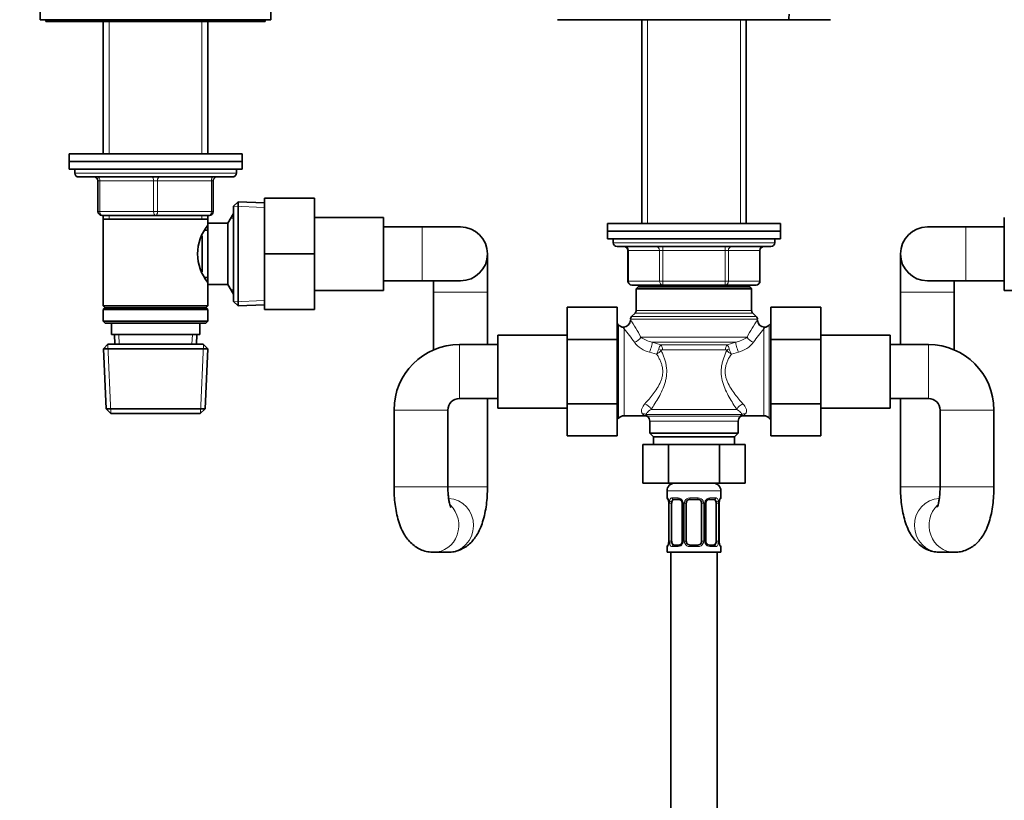
# Model space of a CAD drawing. Units: millimetres. Extents: x 0 to 2415, y 0 to 2752.
# Drawn here: x 925 to 1181, y 1787 to 1990 of the extents above; entities that cross this region are included whole.
import ezdxf
from ezdxf import colors
from ezdxf.entities.mleader import LeaderData, LeaderLine
from ezdxf.math import Vec2, Vec3

# ---------------------------------------------------------------- set-up
doc = ezdxf.new("R2010")
doc.units = ezdxf.units.MM
doc.layers.add('DV1_Défaut', color=7, linetype='Continuous')
doc.layers.add('Défaut', color=7, linetype='Continuous')

# ---------------------------------------------------------------- blocks, each defined once
blk = doc.blocks.new('_DOT')
at = {"color": 0}
blk.add_line((0, 0), (-1, 0), dxfattribs=at)
at = {"color": 0, "const_width": 0.333}
blk.add_lwpolyline([(-0.1665, 0, 1), (0.1665, 0, 1)], format="xyb", close=True, dxfattribs=at)
blk = doc.blocks.new('SE')
at = {"layer": 'DV1_Défaut', "color": 7, "linetype": 'Continuous', "lineweight": 35}
for p, q in [((930.54, 1995.41), (930.54, 1989.91)), ((990.54, 1989.91), (990.54, 1995.41)), ((930.54, 1989.91), (990.54, 1989.91)), ((932.04, 1989.91), (932.04, 1989.41)), ((989.04, 1989.41), (989.04, 1989.91)), ((1065.04, 1989.91), (1075.87, 1989.91)), ((1100.54, 1989.91), (1075.87, 1989.91)), ((1086.94, 1989.91), (1086.94, 1936.91)), ((1125.14, 1989.91), (1100.54, 1989.91)), ((1114.14, 1936.91), (1114.14, 1989.91)), ((1125.14, 1989.91), (1136.04, 1989.91)), ((932.04, 1989.41), (989.04, 1989.41)), ((946.94, 1989.41), (946.94, 1955.01)), ((974.14, 1955.01), (974.14, 1989.41)), ((938.04, 1955.01), (983.04, 1955.01)), ((938.04, 1955.01), (938.04, 1953.01)), ((983.04, 1953.01), (983.04, 1955.01)), ((938.04, 1953.01), (983.04, 1953.01)), ((938.04, 1953.01), (983.04, 1953.01)), ((938.04, 1953.01), (938.04, 1951.01)), ((983.04, 1951.01), (983.04, 1953.01)), ((938.04, 1951.01), (983.04, 1951.01)), ((939.54, 1951.01), (939.54, 1950.01)), ((940.54, 1949.01), (980.54, 1949.01)), ((981.54, 1950.01), (981.54, 1951.01)), ((945.54, 1940.01), (945.54, 1948.01)), ((975.54, 1948.01), (975.54, 1940.01)), ((988.84, 1943.51), (1001.84, 1943.51)), ((988.84, 1928.98), (988.84, 1943.51)), ((1001.84, 1928.98), (1001.84, 1943.51)), ((982.04, 1942.56), (980.84, 1941.41)), ((980.84, 1941.41), (980.84, 1916.61)), ((982.04, 1915.46), (982.04, 1942.56)), ((988.84, 1942.26), (982.04, 1942.56)), ((960.54, 1939.01), (946.54, 1939.01)), ((946.94, 1939.01), (946.94, 1938.01)), ((974.54, 1939.01), (960.54, 1939.01)), ((974.14, 1938.01), (974.14, 1939.01)), ((980.78, 1939.51), (979.34, 1937.01)), ((980.78, 1939.51), (980.78, 1918.51)), ((980.84, 1939.51), (980.78, 1939.51)), ((1019.84, 1938.51), (1001.84, 1938.51)), ((1019.84, 1919.51), (1019.84, 1938.51)), ((1181.24, 1938.51), (1181.24, 1919.51)), ((946.94, 1938.01), (946.94, 1915.51)), ((946.94, 1938.01), (974.14, 1938.01)), ((974.14, 1937.01), (974.14, 1938.01)), ((974.14, 1937.01), (974.14, 1921.01)), ((979.34, 1937.01), (974.14, 1937.01)), ((979.34, 1937.01), (979.34, 1921.01)), ((1029.84, 1936.01), (1019.84, 1936.01)), ((1039.84, 1936.01), (1029.84, 1936.01)), ((1078.04, 1936.91), (1123.04, 1936.91)), ((1078.04, 1936.91), (1078.04, 1934.91)), ((1123.04, 1934.91), (1123.04, 1936.91)), ((1171.24, 1936.01), (1161.24, 1936.01)), ((1181.24, 1936.01), (1171.24, 1936.01)), ((972.64, 1933.72), (972.64, 1924.34)), ((974.14, 1935.16), (973.38, 1935.16)), ((1078.04, 1934.91), (1123.04, 1934.91)), ((1123.04, 1934.91), (1078.04, 1934.91)), ((1078.04, 1934.91), (1078.04, 1932.91)), ((1123.04, 1932.91), (1123.04, 1934.91)), ((1123.04, 1932.91), (1078.04, 1932.91)), ((1079.54, 1932.91), (1079.54, 1931.91)), ((1080.54, 1930.91), (1120.54, 1930.91)), ((1121.54, 1931.91), (1121.54, 1932.91)), ((988.84, 1928.98), (1001.84, 1928.98)), ((988.84, 1914.51), (988.84, 1928.98)), ((1001.84, 1914.51), (1001.84, 1928.98)), ((1046.84, 1919.01), (1046.84, 1929.01)), ((1083.37, 1929.91), (1083.37, 1921.91)), ((1117.71, 1921.91), (1117.71, 1929.91)), ((1154.24, 1929.01), (1154.24, 1919.01)), ((973.38, 1922.86), (974.14, 1922.86)), ((974.14, 1921.01), (979.34, 1921.01)), ((974.14, 1915.51), (974.14, 1921.01)), ((979.34, 1921.01), (980.78, 1918.51)), ((1019.84, 1922.01), (1029.84, 1922.01)), ((1029.84, 1922.01), (1039.84, 1922.01)), ((1032.84, 1922.01), (1032.84, 1919.01)), ((1092.46, 1920.91), (1084.37, 1920.91)), ((1086.04, 1920.41), (1085.54, 1919.91)), ((1086.04, 1920.41), (1115.04, 1920.41)), ((1086.94, 1920.91), (1086.94, 1920.41)), ((1108.62, 1920.91), (1092.46, 1920.91)), ((1116.71, 1920.91), (1108.62, 1920.91)), ((1114.14, 1920.41), (1114.14, 1920.91)), ((1115.54, 1919.91), (1115.04, 1920.41)), ((1161.24, 1922.01), (1171.24, 1922.01)), ((1168.24, 1919.01), (1168.24, 1922.01)), ((1171.24, 1922.01), (1181.24, 1922.01)), ((980.78, 1918.51), (980.84, 1918.51)), ((1001.84, 1919.51), (1019.84, 1919.51)), ((1032.84, 1919.01), (1032.84, 1904.03)), ((1046.84, 1905.41), (1046.84, 1919.01)), ((1085.54, 1919.91), (1115.54, 1919.91)), ((1085.54, 1919.91), (1085.54, 1914.32)), ((1115.54, 1914.32), (1115.54, 1919.91)), ((1154.24, 1919.01), (1154.24, 1905.41)), ((1168.24, 1904.03), (1168.24, 1919.01)), ((1181.24, 1919.51), (1199.24, 1919.51)), ((974.14, 1915.51), (946.94, 1915.51)), ((946.94, 1915.51), (947.44, 1915.01)), ((973.64, 1915.01), (974.14, 1915.51)), ((980.84, 1916.61), (982.04, 1915.46)), ((982.04, 1915.46), (988.84, 1915.76)), ((947.44, 1915.01), (946.94, 1914.51)), ((946.94, 1914.51), (974.14, 1914.51)), ((946.94, 1914.51), (946.94, 1911.51)), ((947.44, 1915.01), (973.64, 1915.01)), ((974.14, 1914.51), (973.64, 1915.01)), ((974.14, 1911.51), (974.14, 1914.51)), ((988.84, 1914.51), (1001.84, 1914.51)), ((1067.54, 1915.15), (1067.54, 1906.78)), ((1080.54, 1915.15), (1067.54, 1915.15)), ((1080.54, 1915.15), (1080.54, 1906.78)), ((1085.25, 1913.62), (1084.33, 1912.7)), ((1116.75, 1912.7), (1115.83, 1913.62)), ((1120.54, 1915.13), (1133.54, 1915.13)), ((1120.54, 1906.78), (1120.54, 1915.13)), ((1133.54, 1906.78), (1133.54, 1915.13)), ((974.14, 1911.51), (946.94, 1911.51)), ((946.94, 1911.51), (947.44, 1911.01)), ((947.44, 1911.01), (973.64, 1911.01)), ((949.04, 1911.01), (949.04, 1908.01)), ((972.04, 1908.01), (972.04, 1911.01)), ((973.64, 1911.01), (974.14, 1911.51)), ((1080.95, 1910.5), (1080.54, 1910.91)), ((1120.54, 1910.91), (1120.13, 1910.5)), ((949.04, 1908.01), (972.04, 1908.01)), ((949.82, 1908.01), (949.93, 1905.51)), ((971.15, 1905.51), (971.26, 1908.01)), ((1049.54, 1888.91), (1049.54, 1907.91)), ((1067.54, 1907.91), (1049.54, 1907.91)), ((1151.54, 1907.91), (1133.54, 1907.91)), ((1151.54, 1888.91), (1151.54, 1907.91)), ((948.14, 1905.51), (946.99, 1904.31)), ((972.94, 1905.51), (948.14, 1905.51)), ((974.09, 1904.31), (972.94, 1905.51)), ((1049.54, 1905.41), (1039.54, 1905.41)), ((1067.54, 1906.78), (1067.54, 1890.04)), ((1080.54, 1906.78), (1067.54, 1906.78)), ((1080.54, 1906.78), (1080.54, 1890.04)), ((1120.54, 1906.78), (1133.54, 1906.78)), ((1120.54, 1890.04), (1120.54, 1906.78)), ((1133.54, 1890.04), (1133.54, 1906.78)), ((1161.54, 1905.41), (1151.54, 1905.41)), ((946.99, 1904.31), (974.09, 1904.31)), ((946.99, 1904.31), (947.67, 1888.71)), ((973.41, 1888.71), (974.09, 1904.31)), ((1039.54, 1891.41), (1049.54, 1891.41)), ((1046.84, 1868.41), (1046.84, 1891.41)), ((1067.54, 1890.04), (1067.54, 1881.69)), ((1080.54, 1890.04), (1067.54, 1890.04)), ((1080.54, 1890.04), (1080.54, 1881.69)), ((1120.54, 1890.04), (1133.54, 1890.04)), ((1120.54, 1881.67), (1120.54, 1890.04)), ((1133.54, 1881.67), (1133.54, 1890.04)), ((1151.54, 1891.41), (1161.54, 1891.41)), ((1154.24, 1891.41), (1154.24, 1868.41)), ((973.41, 1888.71), (947.67, 1888.71)), ((947.67, 1888.71), (948.93, 1887.51)), ((948.93, 1887.51), (972.15, 1887.51)), ((972.15, 1887.51), (973.41, 1888.71)), ((1022.54, 1888.41), (1022.54, 1868.41)), ((1036.54, 1868.41), (1036.54, 1888.41)), ((1049.54, 1888.91), (1067.54, 1888.91)), ((1133.54, 1888.91), (1151.54, 1888.91)), ((1164.54, 1888.41), (1164.54, 1868.41)), ((1178.54, 1868.41), (1178.54, 1888.41)), ((1080.54, 1885.91), (1080.95, 1886.32)), ((1082.37, 1886.91), (1087.61, 1886.91)), ((1089.04, 1885.54), (1089.04, 1882.41)), ((1112.04, 1882.41), (1112.04, 1885.54)), ((1113.47, 1886.91), (1118.71, 1886.91)), ((1120.13, 1886.32), (1120.54, 1885.91)), ((1089.04, 1882.41), (1112.04, 1882.41)), ((1089.04, 1882.41), (1090.04, 1881.41)), ((1111.04, 1881.41), (1112.04, 1882.41)), ((1080.54, 1881.69), (1067.54, 1881.69)), ((1087.26, 1879.41), (1087.26, 1869.41)), ((1087.26, 1879.41), (1093.9, 1879.41)), ((1090.04, 1881.41), (1111.04, 1881.41)), ((1090.04, 1881.41), (1090.04, 1879.41)), ((1093.9, 1879.41), (1093.9, 1869.41)), ((1093.9, 1879.41), (1107.18, 1879.41)), ((1107.18, 1879.41), (1107.18, 1869.41)), ((1107.18, 1879.41), (1113.82, 1879.41)), ((1111.04, 1879.41), (1111.04, 1881.41)), ((1113.82, 1879.41), (1113.82, 1869.41)), ((1120.54, 1881.67), (1133.54, 1881.67)), ((1087.26, 1869.41), (1093.9, 1869.41)), ((1093.9, 1869.41), (1107.18, 1869.41)), ((1107.18, 1869.41), (1113.82, 1869.41)), ((1093.54, 1867.41), (1093.54, 1865.57)), ((1107.54, 1865.57), (1107.54, 1867.41)), ((1093.99, 1864.17), (1093.99, 1854.29)), ((1094.74, 1854.29), (1094.74, 1864.17)), ((1096.63, 1865.17), (1095.22, 1865.17)), ((1097.49, 1864.17), (1097.49, 1854.29)), ((1098.54, 1854.29), (1098.54, 1864.17)), ((1101.54, 1865.17), (1099.54, 1865.17)), ((1102.54, 1864.17), (1102.54, 1854.29)), ((1103.59, 1854.29), (1103.59, 1864.17)), ((1105.86, 1865.17), (1104.45, 1865.17)), ((1106.34, 1864.17), (1106.34, 1854.29)), ((1107.09, 1854.29), (1107.09, 1864.17)), ((1032.79, 1851.41), (1036.59, 1851.41)), ((1093.54, 1852.89), (1093.54, 1851.41)), ((1093.54, 1851.41), (1107.54, 1851.41)), ((1094.54, 1851.41), (1094.54, 1651.41)), ((1095.22, 1853.29), (1096.63, 1853.29)), ((1099.54, 1853.29), (1101.54, 1853.29)), ((1104.45, 1853.29), (1105.86, 1853.29)), ((1106.54, 1651.41), (1106.54, 1851.41)), ((1107.54, 1851.41), (1107.54, 1852.89)), ((1164.49, 1851.41), (1168.29, 1851.41))]:
    blk.add_line(p, q, dxfattribs=at)
at = {"layer": 'DV1_Défaut', "color": 7, "linetype": 'Continuous', "lineweight": 18}
for p, q in [((1088.48, 1989.91), (1088.48, 1936.91)), ((1112.6, 1989.91), (1112.6, 1936.91)), ((948.48, 1989.41), (948.48, 1955.01)), ((972.6, 1989.41), (972.6, 1955.01)), ((981.54, 1950.01), (939.54, 1950.01)), ((945.54, 1948.01), (946.04, 1948.01)), ((960.04, 1948.01), (946.04, 1948.01)), ((946.04, 1948.01), (946.04, 1940.01)), ((960.04, 1948.01), (961.04, 1948.01)), ((960.04, 1940.01), (960.04, 1948.01)), ((975.04, 1948.01), (961.04, 1948.01)), ((961.04, 1948.01), (961.04, 1940.01)), ((975.04, 1948.01), (975.54, 1948.01)), ((975.04, 1940.01), (975.04, 1948.01)), ((988.79, 1941.1), (980.88, 1941.45)), ((945.54, 1940.01), (946.04, 1940.01)), ((946.04, 1940.01), (960.04, 1940.01)), ((948.48, 1939.01), (948.48, 1938.01)), ((960.04, 1940.01), (961.04, 1940.01)), ((961.04, 1940.01), (975.04, 1940.01)), ((972.6, 1939.01), (972.6, 1938.01)), ((975.04, 1940.01), (975.54, 1940.01)), ((980.84, 1938.33), (980.1, 1938.33)), ((1029.84, 1922.01), (1029.84, 1936.01)), ((1171.24, 1936.01), (1171.24, 1922.01)), ((1121.54, 1931.91), (1079.54, 1931.91)), ((1092.46, 1930.91), (1092.46, 1929.91)), ((1108.62, 1930.91), (1108.62, 1929.91)), ((1083.51, 1929.91), (1083.37, 1929.91)), ((1091.59, 1929.91), (1083.51, 1929.91)), ((1083.51, 1929.91), (1083.51, 1921.91)), ((1091.59, 1929.91), (1092.46, 1929.91)), ((1091.59, 1921.91), (1091.59, 1929.91)), ((1092.46, 1929.91), (1092.46, 1921.91)), ((1108.62, 1929.91), (1092.46, 1929.91)), ((1108.62, 1929.91), (1109.49, 1929.91)), ((1108.62, 1921.91), (1108.62, 1929.91)), ((1109.49, 1929.91), (1109.49, 1921.91)), ((1117.57, 1929.91), (1109.49, 1929.91)), ((1117.57, 1929.91), (1117.71, 1929.91)), ((1117.57, 1921.91), (1117.57, 1929.91)), ((1083.51, 1921.91), (1083.37, 1921.91)), ((1083.51, 1921.91), (1091.59, 1921.91)), ((1088.48, 1920.91), (1088.48, 1920.41)), ((1091.59, 1921.91), (1092.46, 1921.91)), ((1092.46, 1921.91), (1108.62, 1921.91)), ((1092.46, 1921.91), (1092.46, 1920.91)), ((1108.62, 1921.91), (1109.49, 1921.91)), ((1108.62, 1920.91), (1108.62, 1921.91)), ((1109.49, 1921.91), (1117.57, 1921.91)), ((1112.6, 1920.91), (1112.6, 1920.41)), ((1117.57, 1921.91), (1117.71, 1921.91)), ((980.84, 1919.69), (980.1, 1919.69)), ((1032.84, 1919.01), (1046.84, 1919.01)), ((1168.24, 1919.01), (1154.24, 1919.01)), ((988.79, 1916.92), (980.88, 1916.57)), ((1084.33, 1912.7), (1116.75, 1912.7)), ((1085.25, 1913.62), (1115.83, 1913.62)), ((1085.54, 1914.32), (1115.54, 1914.32)), ((1080.95, 1886.32), (1080.95, 1910.5)), ((1084.04, 1912), (1117.04, 1912)), ((1120.13, 1886.32), (1120.13, 1910.5)), ((951.09, 1905.56), (950.98, 1908.01)), ((969.99, 1905.56), (970.1, 1908.01)), ((1082.37, 1909.52), (1082.37, 1886.91)), ((1118.71, 1886.91), (1118.71, 1909.52)), ((948.89, 1887.55), (948.1, 1905.47)), ((972.19, 1887.55), (972.98, 1905.47)), ((1039.54, 1891.41), (1039.54, 1905.41)), ((1114.36, 1907.36), (1086.72, 1907.36)), ((1089.68, 1906.07), (1091.91, 1905.34)), ((1111.4, 1906.07), (1089.68, 1906.07)), ((1109.17, 1905.34), (1091.91, 1905.34)), ((1109.17, 1905.34), (1111.4, 1906.07)), ((1161.54, 1891.41), (1161.54, 1905.41)), ((1090.83, 1902.96), (1088.99, 1903.46)), ((1108.72, 1904.04), (1092.36, 1904.04)), ((1112.09, 1903.46), (1110.26, 1902.96)), ((1022.54, 1888.41), (1036.54, 1888.41)), ((1088.11, 1887.28), (1088.48, 1886.84)), ((1112.97, 1887.28), (1088.11, 1887.28)), ((1111.67, 1888.58), (1089.41, 1888.58)), ((1178.54, 1888.41), (1164.54, 1888.41)), ((1112.6, 1886.84), (1088.48, 1886.84)), ((1089.04, 1885.54), (1112.04, 1885.54)), ((1022.54, 1868.41), (1036.54, 1868.41)), ((1036.47, 1868.41), (1046.84, 1868.41)), ((1093.54, 1867.41), (1107.54, 1867.41)), ((1164.61, 1868.41), (1154.24, 1868.41)), ((1178.54, 1868.41), (1164.54, 1868.41)), ((1093.54, 1865.57), (1093.62, 1865.57)), ((1094.02, 1864.17), (1093.99, 1864.17)), ((1094.02, 1864.17), (1094.02, 1854.29)), ((1094.13, 1854.29), (1094.13, 1864.17)), ((1094.74, 1864.17), (1094.13, 1864.17)), ((1094.9, 1865.57), (1096.4, 1865.57)), ((1097.49, 1864.17), (1097.73, 1864.17)), ((1097.73, 1864.17), (1097.73, 1854.29)), ((1098, 1854.29), (1098, 1864.17)), ((1098.54, 1864.17), (1098, 1864.17)), ((1099.48, 1865.57), (1101.6, 1865.57)), ((1102.54, 1864.17), (1103.08, 1864.17)), ((1103.08, 1864.17), (1103.08, 1854.29)), ((1103.35, 1854.29), (1103.35, 1864.17)), ((1103.59, 1864.17), (1103.35, 1864.17)), ((1104.68, 1865.57), (1106.18, 1865.57)), ((1106.34, 1864.17), (1106.95, 1864.17)), ((1106.95, 1864.17), (1106.95, 1854.29)), ((1107.06, 1854.29), (1107.06, 1864.17)), ((1107.06, 1864.17), (1107.09, 1864.17)), ((1107.46, 1865.57), (1107.54, 1865.57)), ((1093.99, 1854.29), (1094.02, 1854.29)), ((1094.13, 1854.29), (1094.74, 1854.29)), ((1097.73, 1854.29), (1097.49, 1854.29)), ((1098, 1854.29), (1098.54, 1854.29)), ((1103.08, 1854.29), (1102.54, 1854.29)), ((1103.35, 1854.29), (1103.59, 1854.29)), ((1106.95, 1854.29), (1106.34, 1854.29)), ((1107.09, 1854.29), (1107.06, 1854.29)), ((1093.62, 1852.89), (1093.54, 1852.89)), ((1096.4, 1852.89), (1094.9, 1852.89)), ((1101.6, 1852.89), (1099.48, 1852.89)), ((1106.18, 1852.89), (1104.68, 1852.89)), ((1107.54, 1852.89), (1107.46, 1852.89))]:
    blk.add_line(p, q, dxfattribs=at)
at = {"layer": 'DV1_Défaut', "color": 7, "linetype": 'Continuous', "lineweight": 35}
for centre, radius, start, end in [((1049.42, 2000.16), 76.4, 352.2937, 353.3634), ((940.54, 1950.01), 1, 180, 270), ((944.54, 1948.01), 1, 0, 90), ((976.54, 1948.01), 1, 90, 180), ((980.54, 1950.01), 1, 270, 0), ((946.54, 1940.01), 1, 180, 270), ((974.54, 1940.01), 1, 270, 0), ((983.24, 1929.01), 11.76, 140.6571, 219.3429), ((1039.84, 1929.01), 7, 0, 90), ((1161.24, 1929.01), 7, 90, 270), ((1080.54, 1931.91), 1, 180, 270), ((1082.37, 1929.91), 1, 0, 90), ((1118.71, 1929.91), 1, 90, 180), ((1120.54, 1931.91), 1, 270, 0), ((1039.84, 1929.01), 7, 270, 0), ((1084.37, 1921.91), 1, 180, 270), ((1116.71, 1921.91), 1, 270, 0), ((1085.04, 1912), 1, 135, 180), ((1084.54, 1914.32), 1, 315, 0), ((1116.54, 1914.32), 1, 180, 225), ((1116.04, 1912), 1, 0, 45), ((1082.37, 1911.91), 2, 225, 265.3132), ((1082.11, 1911.83), 1.9, 272.8913, 358.5904), ((1119.02, 1911.88), 1.97, 183.165, 265.8545), ((1118.71, 1911.91), 2, 274.6899, 315), ((1039.54, 1888.41), 17, 90, 180), ((1161.54, 1888.41), 17, 0, 90), ((1039.54, 1888.41), 3, 90, 180), ((1161.54, 1888.41), 3, 0, 90), ((1082.37, 1884.91), 2, 90, 135), ((1087.7, 1885.15), 1.76, 64.8166, 93.0023), ((1087.54, 1885.54), 1.5, 0, 52.8404), ((1113.54, 1885.54), 1.5, 127.1729, 180), ((1113.27, 1885.57), 1.33, 81.3553, 118.4473), ((1118.71, 1884.91), 2, 45, 90), ((1095.54, 1867.41), 2, 90, 180), ((1105.54, 1867.41), 2, 0, 90), ((1093.94, 1865.57), 0.4, 180, 250.7509), ((1092.71, 1864.41), 1.26, 0.5509, 12.9572), ((1092.62, 1864.23), 1.37, 357.302, 8.1108), ((1096.66, 1864.2), 0.823, 357.5586, 28.8271), ((1099.54, 1864.17), 1, 154.4167, 180), ((1099.54, 1864.17), 1, 90, 154.4167), ((1101.54, 1864.17), 1, 25.5833, 90), ((1101.54, 1864.17), 1, 0, 25.5833), ((1104.37, 1864.22), 0.771, 150.6561, 184.0371), ((1104.5, 1864.31), 0.855, 93.3216, 159.819), ((1109.45, 1864.23), 2.36, 168.6636, 181.567), ((1108.07, 1864.6), 0.94, 161.5829, 174.0873), ((1107.14, 1865.57), 0.4, 303.8711, 0), ((1093.01, 1853.86), 0.94, 341.5836, 354.0876), ((1091.63, 1854.23), 2.36, 348.6609, 1.5665), ((1096.59, 1854.15), 0.855, 273.3217, 339.8152), ((1096.71, 1854.24), 0.77, 330.6381, 4.0343), ((1099.54, 1854.29), 1, 180, 205.5833), ((1099.54, 1854.29), 1, 205.5833, 270), ((1101.54, 1854.29), 1, 270, 334.4167), ((1101.54, 1854.29), 1, 334.4167, 0), ((1104.42, 1854.26), 0.822, 177.5601, 208.8606), ((1108.46, 1854.23), 1.37, 177.2766, 188.1164), ((1108.37, 1854.05), 1.26, 180.5512, 192.9579), ((1093.94, 1852.89), 0.4, 123.8711, 180), ((1107.14, 1852.89), 0.4, 0, 70.7509)]:
    blk.add_arc(centre, radius, start, end, dxfattribs=at)
at = {"layer": 'DV1_Défaut', "color": 7, "linetype": 'Continuous', "lineweight": 18}
for centre, radius, start, end in [((1039.73, 1882.75), 53.05, 27.6498, 33.351), ((1161.35, 1882.75), 53.05, 146.649, 152.3502), ((1050.06, 1881.97), 42.47, 34.5249, 40.4558), ((1152.24, 1881.04), 44, 139.6476, 145.3716), ((1090.61, 1910.24), 6.98, 217.0597, 256.569), ((1090.74, 1912.5), 6.52, 231.9597, 260.6797), ((1093.67, 1903.77), 2.36, 138.2088, 165.6058), ((1107.41, 1903.77), 2.36, 14.3942, 41.7912), ((1110.34, 1912.5), 6.52, 279.3194, 308.0413), ((1110.39, 1910.37), 7.12, 283.8346, 322.5366), ((1080.28, 1908.02), 11.7, 334.3792, 341.7352), ((1088.14, 1907.65), 5.4, 299.8524, 315.686), ((1112.91, 1907.61), 5.35, 224.2398, 240.2219), ((1120.8, 1908.02), 11.69, 198.2623, 205.6233), ((1082.47, 1882.74), 6.64, 38.9482, 45.231), ((1120.7, 1880.25), 10.45, 137.7168, 140.8501), ((1118.61, 1882.74), 6.64, 134.769, 141.0518), ((1090.67, 1864.17), 3.35, 359.8705, 10.2708), ((1096.91, 1864.19), 2.78, 167.8078, 180.3687), ((1096.33, 1864.18), 1.39, 25.1473, 87.3249), ((1096.35, 1864.17), 1.38, 359.8791, 25.9211), ((1099.34, 1864.17), 1.34, 153.3511, 180.1815), ((1099.46, 1864.07), 1.49, 89.2905, 152.1251), ((1101.62, 1864.07), 1.49, 27.8747, 90.7097), ((1101.74, 1864.17), 1.34, 359.817, 26.6505), ((1104.73, 1864.17), 1.38, 154.0799, 180.1199), ((1104.75, 1864.18), 1.39, 92.6748, 154.853), ((1104.17, 1864.19), 2.78, 359.628, 12.1955), ((1110.41, 1864.17), 3.35, 169.7304, 180.1284), ((1090.67, 1854.28), 3.35, 349.7304, 0.1284), ((1096.91, 1854.27), 2.78, 179.628, 192.1955), ((1096.35, 1854.29), 1.38, 334.0799, 0.1199), ((1099.34, 1854.29), 1.34, 179.817, 206.6505), ((1101.74, 1854.29), 1.34, 333.3511, 0.1815), ((1104.73, 1854.29), 1.38, 179.8791, 205.9211), ((1104.17, 1854.27), 2.78, 347.8078, 0.3687), ((1110.41, 1854.28), 3.35, 179.8705, 190.2708), ((1096.33, 1854.28), 1.39, 272.6748, 334.853), ((1099.46, 1854.39), 1.49, 207.8747, 270.7097), ((1101.62, 1854.39), 1.49, 269.2905, 332.1251), ((1104.75, 1854.28), 1.39, 205.1473, 267.3249)]:
    blk.add_arc(centre, radius, start, end, dxfattribs=at)
for centre, major_axis, ratio, start_param, end_param in [((945.54, 1948.01), (0, -1), 0.5, 1.570796, 3.141593), ((959.54, 1948.01), (0, -1), 0.5, 1.570796, 3.141593), ((961.54, 1948.01), (0, -1), 0.5, 3.141593, 4.712389), ((975.54, 1948.01), (0, -1), 0.5, 3.141593, 4.712389), ((946.54, 1940.01), (0, 1), 0.5, 1.570796, 3.141593), ((960.54, 1940.01), (0, 1), 0.5, 1.570796, 3.141593), ((960.54, 1940.01), (0, 1), 0.5, 3.141593, 4.712389), ((974.54, 1940.01), (0, 1), 0.5, 3.141593, 4.712389), ((1082.64, 1929.91), (0, -1), 0.866025, 1.570796, 3.141593), ((1090.73, 1929.91), (0, -1), 0.866025, 1.570796, 3.141593), ((1110.36, 1929.91), (0, 1), 0.866025, 0, 1.570796), ((1118.44, 1929.91), (0, 1), 0.866025, 0, 1.570796), ((1084.37, 1921.91), (0, 1), 0.866025, 1.570796, 3.141593), ((1092.46, 1921.91), (0, 1), 0.866025, 1.570796, 3.141593), ((1108.62, 1921.91), (0, -1), 0.866025, 0, 1.570796), ((1116.71, 1921.91), (0, -1), 0.866025, 0, 1.570796), ((1085.04, 1907.36), (-1.73, -1), 0.608767, 1.23259, 2.382323), ((1088.99, 1904.33), (-0.63, -1.9), 0.151477, 1.141159, 2.766498), ((1091.47, 1904.04), (0, 1.5), 0.594984, 4.712389, 5.759587), ((1109.61, 1904.04), (0, 1.5), 0.594984, 0.523599, 1.570796), ((1112.09, 1904.33), (-0.63, 1.9), 0.151477, 0.375095, 2.000434), ((1116.04, 1907.36), (-1.73, 1), 0.608767, 0.759269, 1.909002), ((1091.07, 1903.87), (1.28, -0.79), 0.383874, 1.013739, 1.559473), ((1110.01, 1903.87), (-1.28, -0.79), 0.383874, 4.723712, 5.269447), ((1087.79, 1888.58), (1.58, -1.22), 0.644108, 0.8751, 2.031945), ((1113.29, 1888.58), (1.58, 1.22), 0.644108, 1.109647, 2.266493), ((1087.15, 1885.54), (1.52, 1.3), 0.922942, 0.389065, 0.905517), ((1113.93, 1885.54), (-1.52, 1.3), 0.922942, 5.377668, 5.894121), ((1036.59, 1858.41), (0, -7), 0.945808, 0, 3.115892), ((1094.02, 1865.57), (0, -0.4), 0.988455, 4.712389, 5.695093), ((1094.34, 1864.77), (0.394, 0.069), 0.426558, 2.752818, 3.170776), ((1094.56, 1864.77), (0.391, -0.084), 0.411702, 3.62283, 5.508006), ((1095.22, 1865.57), (0, -0.4), 0.806081, 4.712389, 6.283185), ((1096.63, 1865.57), (0, -0.4), 0.591806, 4.712389, 6.283185), ((1097.76, 1864.77), (0.363, 0.168), 0.191543, 1.963754, 3.156894), ((1098.28, 1864.77), (0.361, -0.173), 0.155676, 4.398009, 6.283185), ((1099.54, 1865.57), (0, -0.4), 0.151515, 4.712389, 6.283185), ((1101.54, 1865.57), (0, -0.4), 0.151515, 0, 1.570796), ((1102.8, 1864.77), (-0.361, -0.173), 0.155676, 0, 1.885177), ((1103.32, 1864.77), (-0.363, 0.168), 0.191543, 3.125713, 4.319431), ((1104.45, 1865.57), (0, -0.4), 0.591806, 0, 1.570796), ((1105.86, 1865.57), (0, -0.4), 0.806081, 0, 1.570796), ((1106.52, 1864.77), (-0.391, -0.084), 0.411702, 0.775179, 2.660356), ((1106.74, 1864.77), (-0.394, 0.069), 0.426558, 3.105128, 3.530367), ((1107.06, 1865.57), (0, -0.4), 0.988455, 0.66851, 1.570796), ((1164.49, 1858.41), (0, -7), 0.945808, 3.167294, 6.283185), ((1032.79, 1858.41), (0, -7), 0.945808, 0, 2.413491), ((1168.29, 1858.41), (0, -7), 0.945808, 3.870136, 6.283185), ((1094.34, 1853.69), (0.394, -0.069), 0.426558, 3.106545, 3.530367), ((1094.56, 1853.69), (-0.391, -0.084), 0.411702, 3.916772, 5.801948), ((1097.76, 1853.69), (0.363, -0.168), 0.191543, 3.122621, 4.319431), ((1098.28, 1853.69), (-0.361, -0.173), 0.155676, 3.141593, 5.026769), ((1102.8, 1853.69), (0.361, -0.173), 0.155676, 1.256416, 3.141593), ((1103.32, 1853.69), (-0.363, -0.168), 0.191543, 1.963754, 3.165238), ((1106.52, 1853.69), (0.391, -0.084), 0.411702, 0.481237, 2.366414), ((1106.74, 1853.69), (-0.394, -0.069), 0.426558, 2.752818, 3.169818), ((1032.79, 1858.41), (0, -7), 0.945808, 6.274857, 6.283185), ((1094.02, 1852.89), (0, -0.4), 0.988455, 3.804362, 4.712389), ((1095.22, 1852.89), (0, -0.4), 0.806081, 3.141593, 4.712389), ((1096.63, 1852.89), (0, -0.4), 0.591806, 3.141593, 4.712389), ((1099.54, 1852.89), (0, -0.4), 0.151515, 3.141593, 4.712389), ((1101.54, 1852.89), (0, -0.4), 0.151515, 1.570796, 3.141593), ((1104.45, 1852.89), (0, -0.4), 0.591806, 1.570796, 3.141593), ((1105.86, 1852.89), (0, -0.4), 0.806081, 1.570796, 3.141593), ((1107.06, 1852.89), (0, -0.4), 0.988455, 1.570796, 2.479728), ((1168.29, 1858.41), (0, -7), 0.945808, 0, 0.008789)]:
    blk.add_ellipse(centre, major_axis=major_axis, ratio=ratio, start_param=start_param, end_param=end_param, dxfattribs=at)
at = {"layer": 'DV1_Défaut', "color": 7, "linetype": 'Continuous', "lineweight": 35}
for centre, major_axis, start_param, end_param in [((1095.45, 1864.17), (0, -1), 4.265876, 4.712389), ((1095.45, 1864.17), (0, -1), 3.141593, 4.265876), ((1105.63, 1864.17), (0, 1), 5.158902, 6.283185), ((1105.63, 1864.17), (0, 1), 4.712389, 5.158902), ((1095.45, 1854.29), (0, -1), 4.712389, 5.158902), ((1095.45, 1854.29), (0, -1), 5.158902, 6.283185), ((1105.63, 1854.29), (0, 1), 3.141593, 4.265876), ((1105.63, 1854.29), (0, 1), 4.265876, 4.712389)]:
    blk.add_ellipse(centre, major_axis=major_axis, ratio=0.707107, start_param=start_param, end_param=end_param, dxfattribs=at)
for points, knots in [([(1082.37, 1909.52), (1082.34, 1909.59), (1082.32, 1909.64), (1082.28, 1909.74), (1082.26, 1909.78), (1082.22, 1909.88), (1082.2, 1909.92), (1082.2, 1909.92), (1082.2, 1909.92), (1082.2, 1909.92)], [0, 0, 0, 0, 0.249354, 0.249354, 0.498707, 0.498707, 0.997414, 0.997414, 1, 1, 1, 1]), ([(1118.88, 1909.92), (1118.88, 1909.92), (1118.86, 1909.88), (1118.82, 1909.78), (1118.8, 1909.74), (1118.76, 1909.64), (1118.74, 1909.59), (1118.71, 1909.52)], [0, 0, 0, 0, 0.498699, 0.498699, 0.749349, 0.749349, 1, 1, 1, 1]), ([(1022.54, 1868.41), (1022.54, 1867.97), (1022.56, 1866.89), (1022.68, 1864.94), (1022.96, 1862.75), (1023.4, 1860.58), (1024.01, 1858.53), (1024.8, 1856.71), (1025.74, 1855.17), (1026.81, 1853.92), (1028.02, 1852.89), (1029.4, 1852.1), (1030.89, 1851.58), (1032.08, 1851.42), (1032.68, 1851.41), (1032.79, 1851.41)], [0, 0, 0, 0, 0.049325, 0.142579, 0.237143, 0.33478, 0.438453, 0.541113, 0.626409, 0.703017, 0.775714, 0.846571, 0.916645, 0.986466, 1, 1, 1, 1]), ([(1037.28, 1863.15), (1037.28, 1863.15), (1037.25, 1863.21), (1037.13, 1863.54), (1036.96, 1864.18), (1036.77, 1865.1), (1036.63, 1866.27), (1036.55, 1867.44), (1036.54, 1868.12), (1036.54, 1868.41)], [0, 0, 0, 0, 0.094423, 0.227836, 0.374081, 0.535344, 0.710159, 0.894963, 1, 1, 1, 1]), ([(1036.59, 1851.41), (1037.18, 1851.44), (1038.17, 1851.5), (1039.72, 1851.99), (1041.06, 1852.7), (1042.25, 1853.61), (1043.27, 1854.7), (1044.16, 1855.98), (1044.95, 1857.51), (1045.64, 1859.35), (1046.19, 1861.47), (1046.57, 1863.72), (1046.8, 1866.09), (1046.83, 1867.54), (1046.84, 1868.41)], [0, 0, 0, 0, 0.070812, 0.141088, 0.209192, 0.27694, 0.346458, 0.420709, 0.503958, 0.600596, 0.706059, 0.806576, 0.902538, 1, 1, 1, 1]), ([(1154.24, 1868.41), (1154.24, 1867.97), (1154.26, 1866.89), (1154.38, 1864.94), (1154.66, 1862.75), (1155.1, 1860.58), (1155.71, 1858.53), (1156.5, 1856.71), (1157.44, 1855.17), (1158.51, 1853.92), (1159.72, 1852.89), (1161.1, 1852.1), (1162.59, 1851.58), (1163.78, 1851.42), (1164.38, 1851.41), (1164.49, 1851.41)], [0, 0, 0, 0, 0.049325, 0.142579, 0.237143, 0.33478, 0.438453, 0.541113, 0.626409, 0.703017, 0.775714, 0.846571, 0.916645, 0.986466, 1, 1, 1, 1]), ([(1164.54, 1868.41), (1164.54, 1868.13), (1164.53, 1867.45), (1164.45, 1866.24), (1164.3, 1865.03), (1164.11, 1864.09), (1163.93, 1863.47), (1163.82, 1863.19), (1163.8, 1863.15), (1163.8, 1863.15)], [0, 0, 0, 0, 0.09987, 0.291533, 0.479591, 0.641331, 0.789942, 0.926193, 1, 1, 1, 1]), ([(1168.29, 1851.41), (1168.88, 1851.44), (1169.87, 1851.5), (1171.42, 1851.99), (1172.76, 1852.7), (1173.95, 1853.61), (1174.97, 1854.7), (1175.86, 1855.98), (1176.65, 1857.51), (1177.34, 1859.35), (1177.89, 1861.47), (1178.27, 1863.72), (1178.5, 1866.09), (1178.53, 1867.54), (1178.54, 1868.41)], [0, 0, 0, 0, 0.070812, 0.141088, 0.209192, 0.27694, 0.346458, 0.420709, 0.503958, 0.600596, 0.706059, 0.806576, 0.902538, 1, 1, 1, 1]), ([(1093.77, 1865.27), (1093.77, 1865.27), (1093.78, 1865.26), (1093.81, 1865.18), (1093.88, 1865.01), (1093.92, 1864.82), (1093.95, 1864.7)], [0, 0, 0, 0, 0.127366, 0.333279, 0.639679, 1, 1, 1, 1]), ([(1096.64, 1865.16), (1096.67, 1865.16), (1096.76, 1865.17), (1096.99, 1865.08), (1097.25, 1864.87), (1097.34, 1864.69), (1097.39, 1864.6)], [0, 0, 0, 0, 0.087892, 0.41848, 0.766035, 1, 1, 1, 1]), ([(1107.18, 1864.9), (1107.2, 1864.98), (1107.24, 1865.13), (1107.3, 1865.25), (1107.31, 1865.27), (1107.31, 1865.27)], [0, 0, 0, 0, 0.372104, 0.773646, 1, 1, 1, 1]), ([(1104.44, 1853.3), (1104.41, 1853.3), (1104.32, 1853.29), (1104.09, 1853.38), (1103.84, 1853.58), (1103.74, 1853.77), (1103.7, 1853.86)], [0, 0, 0, 0, 0.08796, 0.418804, 0.766628, 1, 1, 1, 1]), ([(1107.31, 1853.19), (1107.31, 1853.19), (1107.3, 1853.2), (1107.27, 1853.28), (1107.2, 1853.45), (1107.16, 1853.64), (1107.14, 1853.76)], [0, 0, 0, 0, 0.127424, 0.333431, 0.639969, 1, 1, 1, 1]), ([(1093.9, 1853.56), (1093.88, 1853.48), (1093.84, 1853.33), (1093.78, 1853.21), (1093.77, 1853.19), (1093.77, 1853.19)], [0, 0, 0, 0, 0.372104, 0.773646, 1, 1, 1, 1])]:
    blk.add_open_spline(points, degree=3, knots=knots, dxfattribs=at)
at = {"layer": 'DV1_Défaut', "color": 7, "linetype": 'Continuous', "lineweight": 18}
for points, knots in [([(1087.79, 1890.03), (1088.14, 1890.41), (1088.49, 1890.81), (1089.21, 1891.66), (1089.57, 1892.11), (1090.28, 1893.04), (1090.62, 1893.53), (1091.11, 1894.31), (1091.27, 1894.57), (1091.56, 1895.13), (1091.7, 1895.41), (1091.95, 1895.99), (1092.06, 1896.29), (1092.24, 1896.9), (1092.32, 1897.22), (1092.41, 1897.87), (1092.43, 1898.19), (1092.42, 1898.84), (1092.39, 1899.17), (1092.27, 1899.82), (1092.19, 1900.13), (1091.99, 1900.74), (1091.87, 1901.03), (1091.61, 1901.61), (1091.46, 1901.89), (1091.15, 1902.44), (1090.99, 1902.7), (1090.83, 1902.96)], [0, 0, 0, 0, 0.125, 0.125, 0.25, 0.25, 0.375, 0.375, 0.4375, 0.4375, 0.5, 0.5, 0.5625, 0.5625, 0.625, 0.625, 0.6875, 0.6875, 0.75, 0.75, 0.8125, 0.8125, 0.875, 0.875, 0.9375, 0.9375, 1, 1, 1, 1]), ([(1092, 1903.87), (1092.15, 1903.57), (1092.3, 1903.25), (1092.57, 1902.6), (1092.7, 1902.27), (1092.93, 1901.6), (1093.04, 1901.26), (1093.22, 1900.57), (1093.29, 1900.21), (1093.46, 1899.14), (1093.49, 1898.41), (1093.4, 1897.33), (1093.35, 1896.97), (1093.22, 1896.26), (1093.13, 1895.91), (1092.84, 1894.88), (1092.58, 1894.22), (1092.02, 1892.95), (1091.71, 1892.35), (1091.07, 1891.19), (1090.73, 1890.63), (1090.06, 1889.56), (1089.73, 1889.05), (1089.41, 1888.58)], [0, 0, 0, 0, 0.0625, 0.0625, 0.125, 0.125, 0.1875, 0.1875, 0.25, 0.25, 0.375, 0.375, 0.4375, 0.4375, 0.5, 0.5, 0.625, 0.625, 0.75, 0.75, 0.875, 0.875, 1, 1, 1, 1]), ([(1092.36, 1904.04), (1092.29, 1904.04), (1092.23, 1904.04), (1092.1, 1903.99), (1092.04, 1903.94), (1092, 1903.87)], [0, 0, 0, 0, 0.5, 0.5, 1, 1, 1, 1]), ([(1111.67, 1888.58), (1111.35, 1889.06), (1111.02, 1889.56), (1110.35, 1890.62), (1110.02, 1891.17), (1109.38, 1892.34), (1109.06, 1892.95), (1108.5, 1894.22), (1108.24, 1894.88), (1107.84, 1896.26), (1107.71, 1896.97), (1107.62, 1898.06), (1107.62, 1898.43), (1107.65, 1899.15), (1107.68, 1899.51), (1107.79, 1900.23), (1107.87, 1900.58), (1108.05, 1901.28), (1108.15, 1901.62), (1108.5, 1902.62), (1108.78, 1903.26), (1109.08, 1903.87)], [0, 0, 0, 0, 0.125, 0.125, 0.25, 0.25, 0.375, 0.375, 0.5, 0.5, 0.625, 0.625, 0.6875, 0.6875, 0.75, 0.75, 0.8125, 0.8125, 0.875, 0.875, 1, 1, 1, 1]), ([(1110.26, 1902.96), (1109.92, 1902.45), (1109.61, 1901.91), (1109.22, 1901.05), (1109.1, 1900.75), (1108.9, 1900.14), (1108.81, 1899.82), (1108.7, 1899.19), (1108.66, 1898.87), (1108.65, 1898.22), (1108.67, 1897.88), (1108.76, 1897.24), (1108.83, 1896.93), (1109.01, 1896.31), (1109.12, 1896.01), (1109.5, 1895.12), (1109.8, 1894.58), (1110.46, 1893.53), (1110.81, 1893.04), (1111.52, 1892.1), (1111.88, 1891.66), (1112.59, 1890.81), (1112.94, 1890.41), (1113.29, 1890.03)], [0, 0, 0, 0, 0.125, 0.125, 0.1875, 0.1875, 0.25, 0.25, 0.3125, 0.3125, 0.375, 0.375, 0.4375, 0.4375, 0.5, 0.5, 0.625, 0.625, 0.75, 0.75, 0.875, 0.875, 1, 1, 1, 1]), ([(1109.08, 1903.87), (1109.04, 1903.94), (1108.98, 1903.99), (1108.85, 1904.04), (1108.79, 1904.04), (1108.72, 1904.04)], [0, 0, 0, 0, 0.5, 0.5, 1, 1, 1, 1]), ([(1087.15, 1887.45), (1087.02, 1887.58), (1086.94, 1887.74), (1086.86, 1888.1), (1086.87, 1888.31), (1086.97, 1888.76), (1087.07, 1889.01), (1087.36, 1889.51), (1087.55, 1889.77), (1087.79, 1890.03)], [0, 0, 0, 0, 0.25, 0.25, 0.5, 0.5, 0.75, 0.75, 1, 1, 1, 1]), ([(1113.29, 1890.03), (1113.41, 1889.9), (1113.52, 1889.77), (1113.71, 1889.51), (1113.79, 1889.38), (1114.01, 1889), (1114.11, 1888.75), (1114.19, 1888.42), (1114.2, 1888.31), (1114.21, 1888.1), (1114.2, 1888.01), (1114.14, 1887.74), (1114.06, 1887.58), (1113.93, 1887.45)], [0, 0, 0, 0, 0.125, 0.125, 0.25, 0.25, 0.5, 0.5, 0.625, 0.625, 0.75, 0.75, 1, 1, 1, 1]), ([(1089.41, 1888.58), (1089.19, 1888.44), (1089, 1888.3), (1088.68, 1888.04), (1088.55, 1887.91), (1088.34, 1887.69), (1088.26, 1887.59), (1088.14, 1887.41), (1088.11, 1887.34), (1088.11, 1887.28)], [0, 0, 0, 0, 0.25, 0.25, 0.5, 0.5, 0.75, 0.75, 1, 1, 1, 1]), ([(1112.97, 1887.28), (1112.97, 1887.34), (1112.94, 1887.41), (1112.83, 1887.59), (1112.74, 1887.69), (1112.53, 1887.91), (1112.4, 1888.04), (1112.08, 1888.3), (1111.89, 1888.44), (1111.67, 1888.58)], [0, 0, 0, 0, 0.25, 0.25, 0.5, 0.5, 0.75, 0.75, 1, 1, 1, 1]), ([(1093.62, 1865.57), (1093.64, 1865.57), (1093.67, 1865.55), (1093.72, 1865.48), (1093.76, 1865.43), (1093.82, 1865.29), (1093.85, 1865.2), (1093.91, 1865.01), (1093.94, 1864.9), (1093.96, 1864.77)], [0, 0, 0, 0, 0.25, 0.25, 0.5, 0.5, 0.75, 0.75, 1, 1, 1, 1]), ([(1094.19, 1864.77), (1094.22, 1864.9), (1094.26, 1865.01), (1094.35, 1865.2), (1094.4, 1865.29), (1094.52, 1865.42), (1094.59, 1865.48), (1094.74, 1865.55), (1094.81, 1865.57), (1094.9, 1865.57)], [0, 0, 0, 0, 0.25, 0.25, 0.5, 0.5, 0.75, 0.75, 1, 1, 1, 1]), ([(1095.22, 1865.17), (1095.17, 1865.17), (1095.12, 1865.15), (1095.03, 1865.1), (1094.99, 1865.06), (1094.89, 1864.91), (1094.84, 1864.77), (1094.81, 1864.6)], [0, 0, 0, 0, 0.25, 0.25, 0.5, 0.5, 1, 1, 1, 1]), ([(1106.27, 1864.6), (1106.25, 1864.69), (1106.24, 1864.76), (1106.19, 1864.9), (1106.16, 1864.96), (1106.06, 1865.11), (1105.97, 1865.17), (1105.86, 1865.17)], [0, 0, 0, 0, 0.25, 0.25, 0.5, 0.5, 1, 1, 1, 1]), ([(1106.18, 1865.57), (1106.27, 1865.57), (1106.34, 1865.55), (1106.49, 1865.48), (1106.56, 1865.43), (1106.68, 1865.29), (1106.73, 1865.2), (1106.82, 1865.01), (1106.86, 1864.9), (1106.89, 1864.77)], [0, 0, 0, 0, 0.25, 0.25, 0.5, 0.5, 0.75, 0.75, 1, 1, 1, 1]), ([(1107.12, 1864.77), (1107.14, 1864.9), (1107.17, 1865.01), (1107.23, 1865.2), (1107.26, 1865.29), (1107.32, 1865.42), (1107.36, 1865.48), (1107.41, 1865.55), (1107.44, 1865.57), (1107.46, 1865.57)], [0, 0, 0, 0, 0.25, 0.25, 0.5, 0.5, 0.75, 0.75, 1, 1, 1, 1]), ([(1094.81, 1853.86), (1094.83, 1853.77), (1094.84, 1853.7), (1094.89, 1853.56), (1094.92, 1853.5), (1095.02, 1853.35), (1095.11, 1853.29), (1095.22, 1853.29)], [0, 0, 0, 0, 0.25, 0.25, 0.5, 0.5, 1, 1, 1, 1]), ([(1105.86, 1853.29), (1105.91, 1853.29), (1105.96, 1853.31), (1106.05, 1853.36), (1106.09, 1853.4), (1106.19, 1853.54), (1106.24, 1853.69), (1106.27, 1853.86)], [0, 0, 0, 0, 0.25, 0.25, 0.5, 0.5, 1, 1, 1, 1]), ([(1093.96, 1853.69), (1093.94, 1853.56), (1093.91, 1853.45), (1093.85, 1853.26), (1093.82, 1853.17), (1093.76, 1853.03), (1093.72, 1852.98), (1093.67, 1852.91), (1093.64, 1852.89), (1093.62, 1852.89)], [0, 0, 0, 0, 0.25, 0.25, 0.5, 0.5, 0.75, 0.75, 1, 1, 1, 1]), ([(1094.9, 1852.89), (1094.81, 1852.89), (1094.74, 1852.91), (1094.59, 1852.98), (1094.52, 1853.03), (1094.4, 1853.17), (1094.35, 1853.26), (1094.26, 1853.45), (1094.22, 1853.56), (1094.19, 1853.69)], [0, 0, 0, 0, 0.25, 0.25, 0.5, 0.5, 0.75, 0.75, 1, 1, 1, 1]), ([(1106.89, 1853.69), (1106.86, 1853.56), (1106.82, 1853.45), (1106.73, 1853.26), (1106.68, 1853.17), (1106.56, 1853.03), (1106.49, 1852.98), (1106.35, 1852.91), (1106.27, 1852.89), (1106.18, 1852.89)], [0, 0, 0, 0, 0.25, 0.25, 0.5, 0.5, 0.75, 0.75, 1, 1, 1, 1]), ([(1107.46, 1852.89), (1107.44, 1852.89), (1107.41, 1852.91), (1107.36, 1852.98), (1107.33, 1853.03), (1107.26, 1853.17), (1107.23, 1853.26), (1107.17, 1853.45), (1107.14, 1853.56), (1107.12, 1853.69)], [0, 0, 0, 0, 0.25, 0.25, 0.5, 0.5, 0.75, 0.75, 1, 1, 1, 1])]:
    blk.add_open_spline(points, degree=3, knots=knots, dxfattribs=at)
at = {"layer": 'DV1_Défaut', "color": 7, "linetype": 'Continuous', "lineweight": 35}
for points in [[(1088.48, 1886.84), (1088.46, 1886.78), (1088.45, 1886.74), (1088.45, 1886.74)], [(1112.63, 1886.74), (1112.63, 1886.74), (1112.62, 1886.78), (1112.6, 1886.84)]]:
    blk.add_open_spline(points, degree=3, dxfattribs=at)

msp = doc.modelspace()

# ---------------------------------------------------------------- block references
at = {"layer": 'Défaut'}
msp.add_blockref('SE', (0, 0), dxfattribs=at)

# ---------------------------------------------------------------- leaders
at = {"layer": 'Défaut', "color": 7, "linetype": 'Continuous', "lineweight": 18}
ml = msp.add_multileader_mtext('Standard', dxfattribs=at)
ml.set_content('{\\pxsm0.9;\\fSolid Edge ISO|b1||i0||c0|p34;\\W1.;14/02/2022\\P}', color=256)
ml.set_leader_properties()
ml.set_arrow_properties(name='DOT')
ml.build(insert=Vec2(0, 0))
ml.multileader.update_dxf_attribs({"leader_type": 0, "dogleg_length": 0, "arrow_head_size": 12})
ctx = ml.context
ctx.base_point, ctx.char_height, ctx.arrow_head_size, ctx.landing_gap_size = Vec3(2327.2, 2733.97), 12, 12, 4.2
notes = []
notes.append((ctx, [(0, (0, 0, 0), (0, 0), (1, 0), 1, [])]))
ctx.mtext.insert = Vec3(2329.2, 2740.09)
for ctx, leaders in notes:
    for number, flags, end, landing, length, lines in leaders:
        leader = LeaderData()
        leader.index, (leader.has_last_leader_line, leader.has_dogleg_vector, leader.attachment_direction) = number, flags
        leader.last_leader_point, leader.dogleg_vector, leader.dogleg_length = Vec3(end), Vec3(landing), length
        for number, points, colour, breaks in lines:
            line = LeaderLine()
            line.index, line.vertices, line.color, line.breaks = number, Vec3.list(points), colors.encode_raw_color(colour), breaks
            leader.lines.append(line)
        ctx.leaders.append(leader)

doc.saveas('drawing.dxf')
